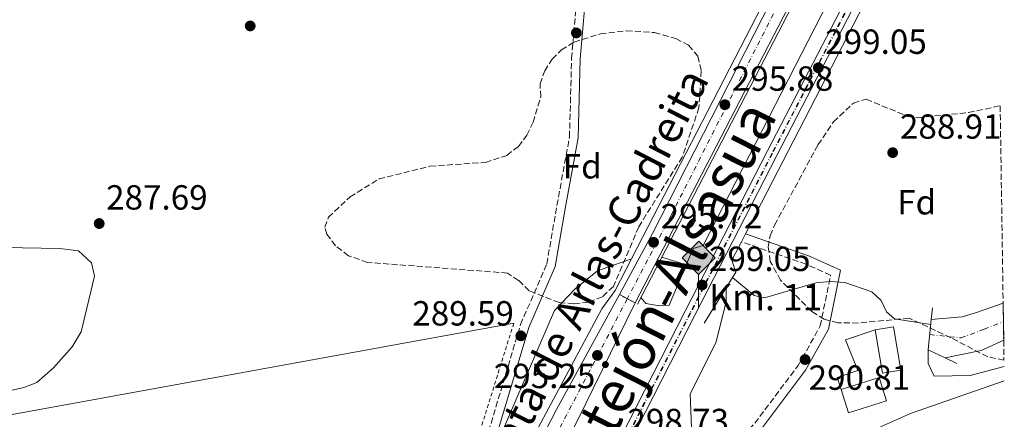
# Model space of a CAD drawing. Units: metres. Extents: x 601263 to 604729, y 4685214 to 4687576.
# Drawn here: x 604442 to 604725, y 4685640 to 4685755 of the extents above; entities that cross this region are included whole.
import ezdxf
from ezdxf.enums import TextEntityAlignment as Align

# ---------------------------------------------------------------- set-up
doc = ezdxf.new("R2010")
doc.units = ezdxf.units.M
doc.header["$MEASUREMENT"] = 0
for name, pattern in [('DGN Style 2', [1.7399219301090239, 1.043953158065414, -0.6959687720436097]), ('DGN Style 3', [2.435890702152634, 1.739921930109024, -0.6959687720436097]), ('DGN Style 4', [2.7856150101045474, 1.391937544087219, -0.6959687720436097, 0.001739921930109024, -0.6959687720436097]), ('DGN Style 5', [1.217945351076317, 0.5219765790327072, -0.6959687720436097])]:
    doc.linetypes.add(name, pattern=pattern)
for name, color, linetype, lineweight in [('Camino', 7, 'DGN Style 3', 0), ('Carretera', 9, 'Continuous', 0), ('Carretera sobre puente', 135, 'Continuous', 0), ('Cauce permanente', 151, 'Continuous', 13), ('Cauce permanente (área)', 142, 'Continuous', 13), ('Cierre de vial', 7, 'DGN Style 5', 0), ('Cota de punto acotado NO terreno', 92, 'Continuous', 0), ('Cota de punto acotado terreno', 7, 'Continuous', 0), ('Curva de nivel intermedia', 30, 'Continuous', 0), ('Edificio', 1, 'Continuous', 13), ('Eje cauce permanente (área)', 70, 'DGN Style 4', 0), ('Eje de carretera', 7, 'DGN Style 4', 0), ('Eje de carretera sobre puente', 7, 'DGN Style 4', 0), ('Eje de ferrocarril una vía', 7, 'DGN Style 4', 0), ('Etiqueta de zona arbolada', 92, 'Continuous', 0), ('Ferrocarril vía estrecha', 7, 'DGN Style 4', 0), ('Hito kilométrico ferrocarril', 7, 'Continuous', 0), ('Línea  de muro-pared o tapia', 1, 'Continuous', 13), ('Línea blanca (vial)', 7, 'Continuous', 13), ('Línea de cambio de uso (parcela vista)', 92, 'Continuous', 0), ('Línea de muro de contención', 1, 'Continuous', 13), ('Línea superior del balasto(superficie)', 7, 'Continuous', 0), ('Margen derecho', 7, 'Continuous', 0), ('Puente', 1, 'Continuous', 0), ('Puente de ferrocarril', 1, 'Continuous', 0), ('Punto acotado NO terreno (símbolo)', 7, 'Continuous', 0), ('Punto acotado terreno (símbolo)', 7, 'Continuous', 0), ('Tela metálica o alambrada', 7, 'DGN Style 2', 0), ('Texto de Carretera Red Comarcal', 1, 'Continuous', 0), ('Texto de Línea de Ferrocarril', 7, 'Continuous', 0), ('Texto de Punto Kilométrico Ferrocarril', 7, 'Continuous', 0), ('Traza Ferrocarril', 8, 'Continuous', 0), ('Zona arbolada', 92, 'DGN Style 3', 0)]:
    doc.layers.add(name, color=color, linetype=linetype, lineweight=lineweight)
doc.styles.add('Style-Arial', font='arial.ttf')

# ---------------------------------------------------------------- blocks, each defined once
blk = doc.blocks.new('5PATER')
at = {"layer": 'Cauce permanente', "linetype": 'Continuous', "lineweight": 0}
h = blk.add_hatch(color=51, dxfattribs=at)
edge = h.paths.add_edge_path()
edge.add_ellipse((0, 0), major_axis=(-0.1095731443231308, -0.1110710700762829), ratio=0.9994222409660317, start_angle=0, end_angle=360)
blk = doc.blocks.new('5PANOT')
at = {"layer": 'Cauce permanente', "linetype": 'Continuous', "lineweight": 0}
h = blk.add_hatch(color=1, dxfattribs=at)
edge = h.paths.add_edge_path()
edge.add_arc((0, 0), 0.1559999991919335, 0, 360)
blk = doc.blocks.new('5HITFE')
at = {"layer": 'Puente de ferrocarril', "linetype": 'Continuous', "lineweight": 0}
blk.add_hatch(color=2, dxfattribs=at).paths.add_polyline_path([(0, 0.9550000000000001), (-0.475, 1.43), (0, 1.905), (0.005, 1.91), (0.475, 1.43)])
at = {"layer": 'Puente de ferrocarril', "color": 4, "linetype": 'Continuous', "lineweight": 0}
blk.add_line((0, 0.9550000000000001), (-0.475, 1.43), dxfattribs=at)
at = {"layer": 'Puente de ferrocarril', "color": 7, "linetype": 'Continuous', "lineweight": 0}
blk.add_line((0, 0.9550000000000001), (0, 0), dxfattribs=at)
at = {"layer": 'Puente de ferrocarril', "color": 7, "linetype": 'Continuous', "lineweight": 0, "flags": 128}
blk.add_lwpolyline([(0, 0.9550000000000001), (0.475, 1.43), (0.005, 1.91), (0, 1.905), (-0.475, 1.43), (0, 0.9550000000000001)], close=True, dxfattribs=at)

msp = doc.modelspace()

# ---------------------------------------------------------------- linework, layer by layer
at = {"layer": 'Camino', "color": 7, "linetype": 'DGN Style 3', "lineweight": 0}
for points in [[(604445.0000000002, 4685431.590000001, 289.820000000007), (604460.0199999985, 4685472.09, 289.5099999999947), (604467.3900000001, 4685491.510000002, 289.820000000007), (604479.1499999971, 4685510.590000001, 289.5099999999947), (604482.3999999971, 4685514.280000002, 289.5099999999947), (604499.769999999, 4685535.600000003, 289.5099999999947), (604503.5399999997, 4685538.27, 289.5099999999947), (604519.8099999975, 4685559.989999998, 289.1999999999972), (604533.6499999977, 4685576.760000002, 289.5099999999947), (604536.8799999974, 4685579.52, 289.5099999999947), (604552.3099999991, 4685593.850000001, 289.5099999999947), (604554.5100000007, 4685597.11, 289.820000000007), (604564.7099999998, 4685610.370000003, 289.1999999999972), (604576.760000002, 4685636.470000001, 289.5099999999947), (604585.9299999984, 4685667.170000004, 289.5099999999947), (604593.4899999979, 4685684.54, 288.8899999999995), (604596.3899999991, 4685701.350000002, 287.6499999999942), (604599.9899999978, 4685720.980000002, 288.2700000000042), (604600.589999999, 4685743.500000002, 288.2700000000042), (604601.9300000002, 4685758.989999999, 289.1999999999972)], [(604473.8000000007, 4685259.649999999, 294.1199999999955), (604474.0100000007, 4685260.36, 294.1600000000035), (604478.100000001, 4685275.480000001, 295.0800000000019), (604481.5199999987, 4685289.149999999, 295.6999999999971), (604486.0300000015, 4685306.380000001, 296.0099999999949), (604490.9800000002, 4685326.280000003, 295.6999999999971), (604495.569999999, 4685345.010000002, 295.8500000000059), (604498.629999999, 4685357.489999998, 296.3099999999977), (604508.8799999995, 4685388.730000001, 296.0099999999949), (604519.5399999992, 4685415.780000002, 296.3099999999977), (604575.1599999993, 4685527.949999999, 298.1699999999983), (604584.3500000006, 4685547.82, 297.8600000000005), (604596.1999999991, 4685572.380000001, 296.0099999999949), (604609.4800000006, 4685590.739999998, 294.4600000000065), (604621.9699999986, 4685604.710000004, 292.6000000000059), (604653.1799999983, 4685638.820000002, 291.0500000000029), (604665.6099999984, 4685655.399999999, 290.7400000000054), (604671.9699999974, 4685666.75, 290.7400000000054), (604674.9400000002, 4685681.280000002, 289.1999999999972), (604667.9400000017, 4685684.460000002, 289.1999999999972), (604649.3200000004, 4685690.91, 288.5800000000017)]]:
    msp.add_polyline3d(points, dxfattribs=at)
at = {"layer": 'Carretera', "color": 9, "linetype": 'Continuous', "lineweight": 0}
msp.add_polyline3d([(604618.8099999984, 4685673.340000001, 296.0099999999948), (604602.2600000014, 4685639.580000003, 295.6300000000047), (604532.3899999997, 4685504.07, 295.5099999999948), (604476.6900000012, 4685396.780000002, 291.8300000000018), (604459.5899999999, 4685359.890000001, 291.0399999999936), (604447.6999999987, 4685321.260000002, 289.4700000000012), (604430.9699999985, 4685259.019999999, 289.3000000000029), (604424.2199999981, 4685258.920000004, 289.2899999999936), (604441.4299999991, 4685322.940000001, 289.4700000000012), (604453.2699999987, 4685362.289999999, 291.0399999999936), (604470.6299999994, 4685399.760000002, 291.8300000000018), (604526.3900000004, 4685507.170000001, 295.5099999999948), (604596.289999999, 4685642.739999999, 295.6300000000047), (604614.3299999991, 4685675.800000002, 295.4700000000012)], close=True, dxfattribs=at)
at = {"layer": 'Carretera sobre puente', "color": 135, "linetype": 'Continuous', "lineweight": 0}
msp.add_polyline3d([(604721.4999999994, 4685871.559999999, 296.1699999999983), (604618.8099999984, 4685673.340000001, 296.0099999999948), (604614.3299999991, 4685675.800000002, 295.4700000000012), (604623.850000001, 4685693.25, 295.3899999999995), (604677.4300000005, 4685798.37, 295.3899999999995), (604721.3299999973, 4685882.980000001, 295.570000000007)], close=True, dxfattribs=at)
at = {"layer": 'Cauce permanente', "color": 151, "linetype": 'Continuous', "lineweight": 13}
msp.add_polyline3d([(604724.6200000001, 4685662.640000001, 287.0299999999988), (604718.1600000003, 4685659.74, 287.0299999999988), (604707.7999999998, 4685657.600000001, 287.0299999999988), (604702.9199999999, 4685659.930000001, 289.5), (604703.8300000001, 4685668.609999999, 289.5), (604712.7199999997, 4685669.369999999, 287.0299999999988), (604716.5700000003, 4685670.539999999, 287.0299999999988), (604724.4600000001, 4685673.289999999, 287.0299999999988)], close=True, dxfattribs=at)
at = {"layer": 'Cauce permanente (área)', "color": 142, "linetype": 'Continuous', "lineweight": 13, "elevation": 287.0299999999988, "flags": 128}
for points in [[(604703.8300000001, 4685668.609999999), (604712.7199999997, 4685669.369999999), (604716.5700000003, 4685670.539999999), (604724.4600000001, 4685673.289999999)], [(604707.7999999998, 4685657.600000001), (604718.1600000003, 4685659.74), (604724.6200000001, 4685662.640000001)]]:
    msp.add_lwpolyline(points, dxfattribs=at)
at = {"layer": 'Cierre de vial', "color": 7, "linetype": 'DGN Style 5', "lineweight": 0, "extrusion": (-0.0920989677410656, 0.05057220102469546, 0.9944647970765723), "elevation": 181574.4173332871, "flags": 128}
msp.add_lwpolyline([(-4398222.843640326, -1715745.560011742), (-4398222.843640326, -1715742.990303585)], dxfattribs=at)
at = {"layer": 'Cierre de vial', "color": 7, "linetype": 'DGN Style 5', "lineweight": 0, "extrusion": (-0.09209896785992111, 0.05057220115978677, 0.994464797058695), "elevation": 181574.4178944138, "flags": 128}
msp.add_lwpolyline([(-4398222.842635276, -1715742.992820604), (-4398222.842635276, -1715740.423112451)], dxfattribs=at)
at = {"layer": 'Curva de nivel intermedia', "color": 30, "linetype": 'Continuous', "lineweight": 0, "flags": 128}
for points, elevation in [([(604626.4800000014, 4685686.529999999), (604633.4999999999, 4685684.27)], 290.0000000000001), ([(604543.7199999993, 4685566.189999999), (604537.2599999997, 4685561.27), (604531.6000000001, 4685555.449999999), (604523.92, 4685546.090000001), (604490.1700000011, 4685509.78), (604487.6200000007, 4685509.25), (604485.9900000013, 4685510.33), (604486.0300000015, 4685511.939999999), (604511.8500000001, 4685541.529999998), (604528.7700000004, 4685565), (604538.4700000011, 4685572.699999998), (604549.3099999995, 4685579.019999999), (604556.2600000009, 4685589.140000001), (604562.1100000005, 4685600.140000001), (604571.1200000005, 4685614.16), (604595.6800000005, 4685671.180000001), (604601.6300000006, 4685677.45), (604608.0000000009, 4685682.56), (604617.7700000008, 4685685.999999999)], 290), ([(604646.7900000003, 4685680.659999999), (604652.9700000006, 4685675.449999999), (604655.9299999998, 4685674.859999999), (604670.7000000001, 4685679.079999999), (604674.910000001, 4685679.550000001), (604679.0100000004, 4685679.180000001), (604686.7799999998, 4685676.58), (604689.4700000011, 4685674.07), (604690.9400000017, 4685670.76), (604693.2700000008, 4685668.829999999), (604703.6800000002, 4685667.179999999)], 290.0000000000001), ([(604501.5800000017, 4685435.409999998), (604527.4299999994, 4685487.640000001), (604526.8600000015, 4685489.58), (604517.3100000008, 4685489.84), (604515.0599999998, 4685491.25), (604514.3400000001, 4685493.289999999), (604514.8699999999, 4685495.869999998), (604516.5799999997, 4685499.489999999), (604524.0400000007, 4685509.61), (604531.3099999996, 4685524.560000001), (604546.2800000008, 4685550.02), (604567.9599999998, 4685594.399999999), (604577.1300000009, 4685608.689999999), (604583.0800000008, 4685624.269999998), (604589.5600000008, 4685634.850000001), (604609.2800000017, 4685671.699999998), (604613.0700000003, 4685676.88)], 294.9999999999999), ([(604644.9500000007, 4685677.680000001), (604644.9400000017, 4685673.679999999), (604642.0400000005, 4685661.92), (604634.6300000009, 4685647.310000001), (604635.0900000012, 4685635.140000001), (604633.7500000001, 4685631.650000001), (604631.6800000004, 4685628.119999999), (604622.6500000004, 4685619.61), (604620.2200000006, 4685616.289999999), (604609.9200000009, 4685598.349999999), (604604.9000000008, 4685591.750000001), (604600.6500000015, 4685580.230000001), (604601.5900000003, 4685578.539999999), (604603.4000000008, 4685578.08), (604606.6599999998, 4685575.81), (604602.4800000022, 4685566.929999999), (604595.6800000005, 4685547.369999999), (604586.0800000004, 4685528.210000001), (604577.5900000012, 4685514), (604560.8099999995, 4685476.02), (604548.8899999993, 4685453.989999999)], 294.9999999999999), ([(604620.4599999997, 4685674.91), (604621.9200000016, 4685673.21), (604625.8700000012, 4685672.529999998), (604628.5900000014, 4685672.760000001)], 294.9999999999999), ([(604702.92, 4685659.930000001), (604702.92, 4685655.930000001), (604704.6900000003, 4685652.329999999), (604714.9800000011, 4685652.489999999), (604724.730000001, 4685655.16)], 290.0000000000001), ([(604689.280000001, 4685637.769999999), (604697.8399999995, 4685641.59), (604724.8000000003, 4685650.960000001)], 294.9999999999999)]:
    msp.add_lwpolyline(points, dxfattribs=dict(at, elevation=elevation))
at = {"layer": 'Edificio', "color": 1, "linetype": 'Continuous', "lineweight": 13, "extrusion": (0.05529115062815334, 0.009555946449050036, 0.998424545245998), "elevation": 78506.00048670635, "flags": 128}
msp.add_lwpolyline([(4514220.922327098, -1391638.128789968), (4514220.921424087, -1391632.782230403), (4514233.545848826, -1391632.782230403), (4514233.546751838, -1391638.128789968), (4514220.922327098, -1391638.128789968)], close=True, dxfattribs=at)
at = {"layer": 'Edificio', "color": 51, "linetype": 'Continuous', "lineweight": 13, "extrusion": (0.05529115062815335, 0.009555946449050036, 0.998424545245998), "elevation": 78506.00048670635, "flags": 128}
msp.add_lwpolyline([(4514233.545848826, -1391632.782230403), (4514233.546751839, -1391638.128789968), (4514220.922327099, -1391638.128789968), (4514220.921424088, -1391632.782230403), (4514233.545848826, -1391632.782230403)], dxfattribs=at)
at = {"layer": 'Edificio', "color": 1, "linetype": 'Continuous', "lineweight": 13, "elevation": 296.0099999999948, "flags": 128}
msp.add_lwpolyline([(604690.9800000006, 4685645.230000001), (604680.0599999996, 4685641.810000001), (604677.9500000002, 4685648.529999999), (604688.8700000001, 4685651.960000001), (604690.9800000006, 4685645.230000001)], close=True, dxfattribs=at)
at = {"layer": 'Edificio', "color": 51, "linetype": 'Continuous', "lineweight": 13, "elevation": 296.0099999999948, "flags": 128}
msp.add_lwpolyline([(604677.9500000002, 4685648.529999999), (604688.8700000001, 4685651.960000001), (604690.9800000006, 4685645.230000001), (604680.0599999996, 4685641.810000001), (604677.9500000002, 4685648.529999999)], dxfattribs=at)
at = {"layer": 'Eje cauce permanente (área)', "color": 70, "linetype": 'DGN Style 4', "lineweight": 0}
msp.add_polyline3d([(604703.3799999999, 4685664.27, 290), (604712.3099999996, 4685663.32, 287.0299999999988), (604718.9800000006, 4685665.82, 287.0299999999988), (604724.54, 4685667.960000001, 287.0299999999988)], dxfattribs=at)
at = {"layer": 'Eje de carretera', "color": 7, "linetype": 'DGN Style 4', "lineweight": 0}
msp.add_polyline3d([(604616.5700000006, 4685674.570000002, 295.7400000000052), (604575.5300000004, 4685595.930000001, 295.6900000000023), (604559.3999999991, 4685564.840000002, 295.5599999999977), (604532.8299999973, 4685511.690000001, 295.5099999999948), (604503.1799999998, 4685455.690000003, 293.7899999999937), (604470.6900000015, 4685392.800000002, 291.7100000000065), (604456.9299999995, 4685362.430000001, 291.0700000000071), (604439.8500000006, 4685304.530000002, 289.2400000000052), (604432.499999999, 4685279.140000001, 289.3500000000058), (604427.5900000005, 4685258.970000001, 289.3000000000029)], dxfattribs=at)
at = {"layer": 'Eje de carretera sobre puente', "color": 7, "linetype": 'DGN Style 4', "lineweight": 0}
msp.add_polyline3d([(604721.4200000007, 4685877.270000001, 295.8699999999955), (604698.3899999993, 4685833.449999999, 295.7700000000041), (604674.199999998, 4685787.180000001, 295.6799999999931), (604629.1299999978, 4685698.440000002, 295.7100000000065), (604616.5700000006, 4685674.570000002, 295.7400000000052)], dxfattribs=at)
at = {"layer": 'Eje de ferrocarril una vía', "color": 7, "linetype": 'DGN Style 4', "lineweight": 0}
msp.add_polyline3d([(604721.98, 4685839.859999999, 298.7899999999936), (604712.3000000016, 4685821.080000003, 298.7899999999936), (604684.239999999, 4685766.730000001, 299.1000000000058), (604658.1299999999, 4685716.34, 298.7899999999936), (604634.6200000001, 4685670.530000002, 298.7899999999936), (604611.1100000005, 4685624.41, 298.7899999999936), (604587.9600000007, 4685580.449999999, 298.4799999999959), (604558.8899999999, 4685523.330000001, 297.8699999999953), (604537.6700000013, 4685482.100000001, 297.5599999999977), (604520.3399999999, 4685447.270000001, 297.25), (604502.2399999994, 4685406.890000002, 296.6300000000047), (604490.640000001, 4685378.100000002, 296.9400000000023), (604477.6499999978, 4685343.460000002, 296.320000000007), (604466.870000002, 4685310.63, 295.6199999999953), (604460.6700000018, 4685292.73, 295.4700000000012), (604452.9100000011, 4685268, 295.2400000000052), (604450.3799999986, 4685259.300000001, 295.1699999999983)], dxfattribs=at)
at = {"layer": 'Ferrocarril vía estrecha', "color": 7, "linetype": 'DGN Style 4', "lineweight": 0}
msp.add_polyline3d([(604721.98, 4685839.52, 298.7799999999988), (604712.4400000024, 4685821.010000003, 298.7799999999988), (604684.3799999999, 4685766.649999999, 299.0899999999965), (604658.2700000006, 4685716.27, 298.7799999999988), (604634.7600000009, 4685670.460000002, 298.7799999999988), (604611.2499999991, 4685624.34, 298.7799999999988), (604588.1000000016, 4685580.38, 298.4700000000012), (604559.0300000008, 4685523.260000002, 297.8500000000058), (604537.8200000012, 4685482.030000002, 297.5399999999936), (604520.4800000006, 4685447.21, 297.2299999999959), (604502.3900000014, 4685406.830000001, 296.6100000000006), (604490.7899999986, 4685378.04, 296.9199999999983), (604477.7999999998, 4685343.41, 296.3099999999977), (604467.0199999996, 4685310.580000003, 295.6100000000006), (604460.8200000013, 4685292.680000001, 295.4600000000065), (604453.0599999987, 4685267.949999998, 295.2299999999959), (604450.5399999997, 4685259.300000001, 295.1600000000035)], dxfattribs=at)
at = {"layer": 'Línea  de muro-pared o tapia', "color": 1, "linetype": 'Continuous', "lineweight": 13}
msp.add_polyline3d([(604372.3300000001, 4685437.880000001, 288.8699999999953), (604389.9000000004, 4685504.9, 289.8000000000029), (604415.2199999997, 4685595.859999999, 290.1100000000006), (604429.3799999999, 4685639.439999999, 289.8000000000029), (604583.9900000002, 4685667.529999999, 290.4199999999983)], dxfattribs=at)
at = {"layer": 'Línea blanca (vial)', "color": 7, "linetype": 'Continuous', "lineweight": 13, "extrusion": (-0.0003296866205657518, -0.0006363860349321435, 0.9999997431597405), "elevation": -2885.22188605653, "flags": 128}
msp.add_lwpolyline([(604618.8747315432, 4685672.452703832), (604721.564778713, 4685870.672743967)], dxfattribs=at)
at = {"layer": 'Línea blanca (vial)', "color": 7, "linetype": 'Continuous', "lineweight": 13}
for points in [[(604614.3299999987, 4685675.800000003, 295.4700000000012), (604623.8500000006, 4685693.25, 295.3899999999994), (604677.4300000002, 4685798.370000001, 295.3899999999994), (604721.3299999969, 4685882.980000001, 295.5700000000071)], [(604424.2199999976, 4685258.920000004, 289.2899999999937), (604441.4299999987, 4685322.940000001, 289.4700000000012), (604453.2699999983, 4685362.289999999, 291.0399999999937), (604470.6299999988, 4685399.760000002, 291.8300000000018), (604526.3899999999, 4685507.170000002, 295.5099999999948), (604596.2899999986, 4685642.739999999, 295.6300000000047), (604614.3299999987, 4685675.800000003, 295.4700000000012)], [(604430.9699999979, 4685259.02, 289.3000000000029), (604447.6999999982, 4685321.260000003, 289.4700000000012), (604459.5899999995, 4685359.890000001, 291.0399999999937), (604476.6900000006, 4685396.780000002, 291.8300000000018), (604532.3899999993, 4685504.070000002, 295.5099999999948), (604602.2600000009, 4685639.580000004, 295.6300000000047), (604618.8099999981, 4685673.340000002, 296.0099999999949)]]:
    msp.add_polyline3d(points, dxfattribs=at)
at = {"layer": 'Línea de cambio de uso (parcela vista)', "color": 92, "linetype": 'Continuous', "lineweight": 0}
msp.add_polyline3d([(604273.5300000003, 4685618.880000001, 287.9400000000023), (604289.4199999999, 4685622.449999999, 287.6399999999995), (604298.0800000001, 4685623.539999999, 287.6300000000047), (604315.5300000003, 4685627.720000001, 287.6300000000047), (604339.3499999996, 4685630.689999999, 287.6300000000047), (604364.4900000002, 4685635.779999999, 287.6300000000047), (604422.4600000001, 4685644.380000001, 287.9400000000023), (604443.3300000001, 4685649.09, 287.9400000000023), (604447.0800000001, 4685650.539999999, 287.9400000000023), (604451.8399999999, 4685654.75, 287.9400000000023), (604457.2300000006, 4685660.730000001, 287.9400000000023), (604459.8499999996, 4685665.060000001, 287.9400000000023), (604463.6799999997, 4685681.050000001, 287.6300000000047), (604462.8200000003, 4685684.890000001, 287.9199999999983), (604459.04, 4685688.34, 287.9400000000023), (604453.6900000004, 4685688.949999999, 287.9400000000023), (604426.75, 4685689.470000001, 287.9400000000023), (604414.7800000003, 4685688.800000001, 288.2400000000052), (604339.7300000006, 4685676.609999999, 288.25), (604295.0499999998, 4685671.42, 288.0299999999988), (604260.2999999998, 4685665.869999999, 287.9400000000023)], dxfattribs=at)
at = {"layer": 'Línea de muro de contención', "color": 1, "linetype": 'Continuous', "lineweight": 13, "elevation": 289.5, "flags": 128}
msp.add_lwpolyline([(604703.8300000001, 4685668.609999999), (604704.1699999999, 4685671.970000001)], dxfattribs=at)
at = {"layer": 'Línea de muro de contención', "color": 1, "linetype": 'Continuous', "lineweight": 13, "extrusion": (0.03510503662926245, -0.003680366744485308, 0.9993768514949124), "elevation": 4272.490772590379, "flags": 128}
msp.add_lwpolyline([(4723168.779105493, -112770.4812014013), (4723170.587581131, -112765.3816802608), (4723179.315152384, -112765.3816802608)], dxfattribs=at)
at = {"layer": 'Línea de muro de contención', "color": 1, "linetype": 'Continuous', "lineweight": 13, "extrusion": (0.03140175733619503, -0.0148647372009851, 0.999396302386668), "elevation": -50373.03590468771, "flags": 128}
msp.add_lwpolyline([(4493844.325709602, 1457351.563187549), (4493844.325709603, 1457355.305018652)], dxfattribs=at)
at = {"layer": 'Línea de muro de contención', "color": 1, "linetype": 'Continuous', "lineweight": 13}
msp.add_polyline3d([(604677.9500000002, 4685648.529999999, 292.2899999999936), (604676.7999999998, 4685651.970000001, 291.3600000000006), (604682.7400000002, 4685653.980000001, 290.7400000000052), (604679.25, 4685662.74, 290.7400000000052), (604687.6900000004, 4685665.609999999, 290.4400000000023)], dxfattribs=at)
at = {"layer": 'Línea superior del balasto(superficie)', "color": 7, "linetype": 'Continuous', "lineweight": 0}
for points in [[(604448.4600000009, 4685259.269999999, 295.1699999999983), (604451.160000001, 4685268.530000002, 295.2400000000052), (604458.9300000004, 4685293.309999999, 295.4700000000012), (604465.1399999998, 4685311.219999999, 295.6199999999953), (604476.2300000007, 4685343.96, 296.320000000007), (604489.2399999973, 4685378.640000002, 296.9400000000023), (604500.8600000002, 4685407.48, 296.6300000000047), (604518.9899999975, 4685447.909999999, 297.25), (604536.3399999993, 4685482.78, 297.5599999999977), (604557.5599999978, 4685524.010000001, 297.8699999999953), (604586.6299999986, 4685581.140000001, 298.4799999999959), (604609.7800000005, 4685625.100000001, 298.7899999999936), (604633.2900000003, 4685671.210000001, 298.7899999999936), (604656.7999999998, 4685717.030000002, 298.7899999999936), (604682.8999999978, 4685767.420000002, 299.1000000000058), (604710.9699999995, 4685821.770000001, 298.7899999999936), (604721.9300000007, 4685843.039999999, 298.7899999999936)], [(604452.2899999997, 4685259.330000003, 295.179999999993), (604454.6600000013, 4685267.469999998, 295.2400000000052), (604462.3999999994, 4685292.16, 295.4700000000012), (604468.6000000021, 4685310.030000002, 295.6199999999953), (604479.0599999982, 4685342.960000001, 296.320000000007), (604492.0400000003, 4685377.56, 296.9400000000023), (604503.6200000006, 4685406.300000002, 296.6300000000047), (604521.6999999988, 4685446.63, 297.25), (604539.0100000025, 4685481.420000002, 297.5599999999977), (604560.230000001, 4685522.649999999, 297.8699999999953), (604589.2899999984, 4685579.760000003, 298.4799999999959), (604612.4400000004, 4685623.720000001, 298.7899999999936), (604635.9600000012, 4685669.850000001, 298.7899999999936), (604659.460000002, 4685715.649999999, 298.7899999999936), (604685.5700000012, 4685766.039999999, 299.1000000000058), (604713.6400000005, 4685820.399999998, 298.7899999999936), (604722.0300000013, 4685836.670000002, 298.7899999999936)]]:
    msp.add_polyline3d(points, dxfattribs=at)
at = {"layer": 'Margen derecho', "color": 7, "linetype": 'Continuous', "lineweight": 0}
for points in [[(604447.3699999996, 4685430.780000002, 289.820000000007), (604462.3599999987, 4685471.210000002, 289.5099999999947), (604469.640000001, 4685490.399999999, 289.820000000007), (604481.1700000024, 4685509.090000002, 289.5099999999947), (604484.3099999982, 4685512.660000001, 289.5099999999947), (604501.499999999, 4685533.760000004, 289.5099999999947), (604505.300000001, 4685536.460000001, 289.5099999999947), (604521.7699999998, 4685558.450000001, 289.1999999999972), (604535.4400000002, 4685575, 289.5099999999947), (604538.5399999982, 4685577.649999999, 289.5099999999947), (604554.219999998, 4685592.210000001, 289.5099999999947), (604556.5399999982, 4685595.640000002, 289.820000000007), (604566.8599999979, 4685609.070000002, 289.1999999999972), (604579.1099999989, 4685635.580000003, 289.5099999999947), (604588.2899999989, 4685666.31, 289.5099999999947), (604595.8999999973, 4685683.82, 288.8899999999995), (604598.8500000001, 4685700.91, 287.6499999999942), (604602.489999999, 4685720.710000002, 288.2700000000042), (604603.0900000002, 4685743.36, 288.2700000000042), (604604.4200000024, 4685758.75, 289.1999999999972)], [(604476.4099999992, 4685259.680000001, 294.1600000000035), (604476.4099999992, 4685259.690000002, 294.1600000000035), (604480.5199999996, 4685274.850000001, 295.0800000000019), (604483.9400000017, 4685288.530000003, 295.6999999999971), (604488.4600000011, 4685305.760000002, 296.0099999999949), (604493.4099999998, 4685325.680000002, 295.6999999999971), (604497.9999999988, 4685344.41, 295.8500000000059), (604501.0599999987, 4685356.9, 296.3099999999977), (604511.2399999977, 4685387.890000001, 296.0099999999949), (604521.819999999, 4685414.760000003, 296.3099999999977), (604577.4100000003, 4685526.870000003, 298.1699999999983), (604586.609999998, 4685546.75, 297.8600000000005), (604598.3500000016, 4685571.090000001, 296.0099999999949), (604611.4299999997, 4685589.170000004, 294.4600000000065), (604623.8199999993, 4685603.030000002, 292.6000000000059), (604655.1000000006, 4685637.219999999, 291.0500000000029), (604667.7100000015, 4685654.030000002, 290.7400000000054), (604674.3399999988, 4685665.86, 290.7400000000054), (604677.780000001, 4685682.730000001, 289.1999999999972), (604668.8700000015, 4685686.790000001, 289.1999999999972), (604650.4800000006, 4685693.149999999, 288.5800000000017)]]:
    msp.add_polyline3d(points, dxfattribs=at)
at = {"layer": 'Puente', "color": 1, "linetype": 'Continuous', "lineweight": 0, "extrusion": (-0.002184710730414065, -0.004238014045824376, 0.9999886330733824), "elevation": -20883.17245461234, "flags": 128}
msp.add_lwpolyline([(604612.2730998329, 4685630.455759945), (604699.7248792351, 4685800.097283396)], dxfattribs=at)
at = {"layer": 'Puente', "color": 1, "linetype": 'Continuous', "lineweight": 0, "extrusion": (-0.0003242160152618619, -0.000625702146099132, 0.9999997516903691), "elevation": -2831.853040834037, "flags": 128}
msp.add_lwpolyline([(604704.4042312781, 4685835.935363389), (604619.5341935904, 4685672.145331328)], dxfattribs=at)
at = {"layer": 'Puente de ferrocarril', "color": 1, "linetype": 'Continuous', "lineweight": 0, "elevation": 298.4799999999959, "flags": 128}
msp.add_lwpolyline([(604719.9900000002, 4685827.82), (604650.4800000006, 4685693.15), (604649.3200000003, 4685690.91), (604646.5700000003, 4685685.59), (604647.7199999997, 4685682.16), (604638.6600000003, 4685667.539999999)], dxfattribs=at)
at = {"layer": 'Puente de ferrocarril', "color": 1, "linetype": 'Continuous', "lineweight": 0}
msp.add_polyline3d([(604628.5899999999, 4685672.76, 298.7899999999936), (604635.5199999996, 4685688.980000001, 298.7899999999936), (604638.3300000001, 4685689.84, 298.4799999999959), (604711.8899999997, 4685833.09, 298.6699999999983)], dxfattribs=at)
at = {"layer": 'Tela metálica o alambrada', "color": 7, "linetype": 'DGN Style 2', "lineweight": 0}
msp.add_polyline3d([(604583.9900000002, 4685667.529999999, 290.4199999999983), (604574.1799999997, 4685636.210000001, 289.4900000000052), (604567.6500000004, 4685623.689999999, 289.4900000000052), (604522.2199999997, 4685568.25, 289.4900000000052), (604508.1100000005, 4685549.74, 289.4900000000052), (604460.2199999997, 4685495.289999999, 289.4900000000052), (604445.8499999996, 4685455.430000001, 289.4900000000052), (604436.1799999997, 4685422.83, 289.4900000000052)], dxfattribs=at)
at = {"layer": 'Traza Ferrocarril', "color": 8, "linetype": 'Continuous', "lineweight": 0}
for points in [[(604518.9899999975, 4685447.909999999, 297.25), (604536.3399999993, 4685482.78, 297.5599999999977), (604557.5599999978, 4685524.010000001, 297.8699999999953), (604586.6299999986, 4685581.140000001, 298.4799999999959), (604609.7800000005, 4685625.100000001, 298.7899999999936), (604633.2900000003, 4685671.210000001, 298.7899999999936), (604656.7999999998, 4685717.030000002, 298.7899999999936), (604682.8999999978, 4685767.420000002, 299.1000000000058)], [(604685.5700000012, 4685766.039999999, 299.1000000000058), (604659.460000002, 4685715.649999999, 298.7899999999936), (604635.9600000012, 4685669.850000001, 298.7899999999936), (604612.4400000004, 4685623.720000001, 298.7899999999936), (604589.2899999984, 4685579.760000003, 298.4799999999959), (604560.230000001, 4685522.649999999, 297.8699999999953), (604539.0100000025, 4685481.420000002, 297.5599999999977), (604521.6999999988, 4685446.63, 297.25)]]:
    msp.add_polyline3d(points, dxfattribs=at)
at = {"layer": 'Zona arbolada', "color": 92, "linetype": 'DGN Style 3', "lineweight": 0}
for points in [[(604605.4900000002, 4685673.58, 289.820000000007), (604601.2100000001, 4685673.09, 289.9600000000065), (604597.0199999996, 4685673.460000001, 290.070000000007), (604588.4000000004, 4685676.84, 289.8000000000029), (604585.3899999997, 4685679.76, 289.8000000000029), (604582.2000000002, 4685681.939999999, 289.8000000000029), (604542.04, 4685684.970000001, 289.1999999999971), (604536.5499999998, 4685686.890000001, 289.0399999999936), (604532.8300000001, 4685689.77, 288.8399999999965), (604530.3300000001, 4685693.060000001, 288.6399999999995), (604529.7599999999, 4685695.119999999, 288.5599999999977), (604530.7699999996, 4685697.970000001, 288.4799999999959), (604537, 4685703.77, 288.3300000000018), (604545.3200000003, 4685708.939999999, 288.179999999993), (604559.9400000004, 4685712.58, 287.9400000000023), (604575.8499999996, 4685713.689999999, 287.8999999999942), (604582, 4685715.710000001, 287.9400000000023), (604585.3399999999, 4685718.25, 287.9900000000052), (604587.7800000003, 4685721.49, 288.0599999999977), (604589.54, 4685725.189999999, 288.1300000000047), (604591.7400000002, 4685732.480000001, 288.25), (604591.5300000003, 4685736.199999999, 288.25), (604592.8899999997, 4685739.92, 288.3500000000058), (604594.9699999997, 4685743.300000001, 288.5), (604597.6699999999, 4685745.939999999, 288.5599999999977), (604601.3300000001, 4685748.230000001, 288.5599999999977), (604608.8700000001, 4685750.58, 288.5599999999977), (604616.3300000001, 4685751.480000001, 288.5599999999977), (604624.3499999996, 4685750.939999999, 288.5599999999977), (604630.5499999998, 4685749.210000001, 288.4799999999959), (604634.1699999999, 4685747.289999999, 288.3300000000018), (604636.8300000001, 4685744.17, 288.25), (604637.8300000001, 4685739.980000001, 288.25), (604637.1600000003, 4685729.41, 288.25), (604632.3700000001, 4685715.220000001, 288.5599999999977), (604619.8499999996, 4685695.199999999, 288.8699999999953), (604612.5800000001, 4685678.060000001, 289.4900000000052), (604609.4299999997, 4685675.15, 289.6600000000035)], [(604723.6200000001, 4685729.930000001, 289.1399999999995), (604724.4600000001, 4685673.289999999, 287.0299999999988), (604724.6200000001, 4685662.640000001, 287.0299999999988), (604724.7100000001, 4685656.970000001, 291.7899999999936), (604720.0800000001, 4685657.859999999, 291.6600000000035), (604709.4500000002, 4685663.380000001, 291.0399999999936), (604697.4699999997, 4685668.99, 291.3500000000058), (604682.9100000003, 4685667.59, 291.3500000000058), (604677.04, 4685667.67, 291.2200000000012), (604673.1100000005, 4685668.66, 291.0399999999936), (604669.5499999998, 4685670.9, 290.9400000000023), (604660.5899999999, 4685679.880000001, 290.5200000000041), (604657.6200000001, 4685685.289999999, 290.2899999999936), (604657.0099999999, 4685689.380000001, 290.2200000000012), (604657.5499999998, 4685692.65, 290.1100000000006), (604658.8700000001, 4685695.710000001, 289.8000000000029), (604671.3099999996, 4685718.74, 289.5), (604675.75, 4685725.32, 289.5200000000041), (604681.4699999997, 4685730.710000001, 289.4900000000052), (604685.1799999997, 4685731.82, 289.429999999993), (604697, 4685726.9, 289.1900000000023), (604699.9299999997, 4685726.51, 289.179999999993), (604714.5199999996, 4685727.980000001, 289.179999999993)]]:
    msp.add_polyline3d(points, close=True, dxfattribs=at)
for points in [[(604601.2100000001, 4685673.09, 289.9600000000065), (604597.0199999996, 4685673.460000001, 290.070000000007), (604588.4000000004, 4685676.84, 289.8000000000029), (604585.3899999997, 4685679.76, 289.8000000000029), (604582.2000000002, 4685681.939999999, 289.8000000000029), (604542.04, 4685684.970000001, 289.1999999999971), (604536.5499999998, 4685686.890000001, 289.0399999999936), (604532.8300000001, 4685689.77, 288.8399999999965), (604530.3300000001, 4685693.060000001, 288.6399999999995), (604529.7599999999, 4685695.119999999, 288.5599999999977), (604530.7699999996, 4685697.970000001, 288.4799999999959), (604537, 4685703.77, 288.3300000000018), (604545.3200000003, 4685708.939999999, 288.179999999993), (604559.9400000004, 4685712.58, 287.9400000000023), (604575.8499999996, 4685713.689999999, 287.8999999999942), (604582, 4685715.710000001, 287.9400000000023), (604585.3399999999, 4685718.25, 287.9900000000052), (604587.7800000003, 4685721.49, 288.0599999999977), (604589.54, 4685725.189999999, 288.1300000000047), (604591.7400000002, 4685732.480000001, 288.25), (604591.5300000003, 4685736.199999999, 288.25), (604592.8899999997, 4685739.92, 288.3500000000058), (604594.9699999997, 4685743.300000001, 288.5), (604597.6699999999, 4685745.939999999, 288.5599999999977), (604601.3300000001, 4685748.230000001, 288.5599999999977), (604608.8700000001, 4685750.58, 288.5599999999977), (604616.3300000001, 4685751.480000001, 288.5599999999977), (604624.3499999996, 4685750.939999999, 288.5599999999977), (604630.5499999998, 4685749.210000001, 288.4799999999959), (604634.1699999999, 4685747.289999999, 288.3300000000018), (604636.8300000001, 4685744.17, 288.25), (604637.8300000001, 4685739.980000001, 288.25), (604637.1600000003, 4685729.41, 288.25), (604632.3700000001, 4685715.220000001, 288.5599999999977), (604619.8499999996, 4685695.199999999, 288.8699999999953), (604612.5800000001, 4685678.060000001, 289.4900000000052), (604609.4299999997, 4685675.15, 289.6600000000035), (604605.4900000002, 4685673.58, 289.820000000007), (604601.2100000001, 4685673.09, 289.9600000000065)], [(604724.7100000001, 4685656.970000001, 291.7899999999936), (604720.0800000001, 4685657.859999999, 291.6600000000035), (604709.4500000002, 4685663.380000001, 291.0399999999936), (604697.4699999997, 4685668.99, 291.3500000000058), (604682.9100000003, 4685667.59, 291.3500000000058), (604677.04, 4685667.67, 291.2200000000012), (604673.1100000005, 4685668.66, 291.0399999999936), (604669.5499999998, 4685670.9, 290.9400000000023), (604660.5899999999, 4685679.880000001, 290.5200000000041), (604657.6200000001, 4685685.289999999, 290.2899999999936), (604657.0099999999, 4685689.380000001, 290.2200000000012), (604657.5499999998, 4685692.65, 290.1100000000006), (604658.8700000001, 4685695.710000001, 289.8000000000029), (604671.3099999996, 4685718.74, 289.5), (604675.75, 4685725.32, 289.5200000000041), (604681.4699999997, 4685730.710000001, 289.4900000000052), (604685.1799999997, 4685731.82, 289.429999999993), (604697, 4685726.9, 289.1900000000023), (604699.9299999997, 4685726.51, 289.179999999993), (604714.5199999996, 4685727.980000001, 289.179999999993), (604723.6200000001, 4685729.930000001, 289.1399999999995)]]:
    msp.add_polyline3d(points, dxfattribs=at)

# ---------------------------------------------------------------- block references
at = {"layer": 'Hito kilométrico ferrocarril', "color": 7, "linetype": 'Continuous', "lineweight": 0, "xscale": 10, "yscale": 10, "zscale": 10}
msp.add_blockref('5HITFE', (604637.0599999987, 4685671.98, 298.7899999999936), dxfattribs=at)
at = {"layer": 'Punto acotado NO terreno (símbolo)', "color": 7, "linetype": 'Continuous', "lineweight": 0, "xscale": 10, "yscale": 10, "zscale": 10}
for p in [(604671.4100000008, 4685740.820000002, 299.0500000000029), (604644.5899999986, 4685730.239999998, 295.8800000000047), (604624.120000001, 4685690.760000003, 295.7200000000012)]:
    msp.add_blockref('5PANOT', p, dxfattribs=at)
at = {"layer": 'Punto acotado terreno (símbolo)', "color": 7, "linetype": 'Continuous', "lineweight": 0, "xscale": 10, "yscale": 10, "zscale": 10}
for p in [(604508.3399999987, 4685752.84, 288.4799999999964), (604601.9600000014, 4685750.830000003, 288.8000000000029), (604692.7600000012, 4685716.480000001, 288.9100000000039), (604464.9899999973, 4685696.140000001, 287.6900000000028), (604638.0599999975, 4685678.510000002, 299.0500000000029), (604586.0200000001, 4685663.920000004, 289.5899999999965), (604607.9999999986, 4685658.300000001, 295.2500000000005), (604667.6099999987, 4685657.120000001, 290.8099999999977)]:
    msp.add_blockref('5PATER', p, dxfattribs=at)

# ---------------------------------------------------------------- texts
at = {"layer": 'Cota de punto acotado NO terreno', "color": 92, "linetype": 'Continuous', "lineweight": 0, "style": 'Style-Arial'}
for s, p in [('299.05', (604673.3999999983, 4685744.819999999, 299.0500000000029)), ('295.88', (604646.5699999994, 4685734.239999998, 295.8800000000047)), ('295.72', (604626.1700000011, 4685694.760000001, 295.7200000000012))]:
    msp.add_text(s, height=7.000000000000002, dxfattribs=at).set_placement(p)
at = {"layer": 'Cota de punto acotado terreno', "color": 7, "linetype": 'Continuous', "lineweight": 0, "style": 'Style-Arial'}
for s, p in [('288.91', (604694.8400000003, 4685720.480000001, 288.9100000000035)), ('287.69', (604466.9699999981, 4685700.140000001, 287.6900000000023)), ('299.05', (604640.0399999982, 4685682.510000002, 299.0500000000029)), ('289.59', (604554.870000001, 4685666.87, 289.5899999999965)), ('295.25', (604578.2600000022, 4685648.91, 295.25)), ('290.81', (604668.6299999984, 4685648.430000001, 290.8099999999977)), ('298.73', (604616.6200000002, 4685635.969999999, 298.7299999999959))]:
    msp.add_text(s, height=7.000000000000002, dxfattribs=at).set_placement(p)
at = {"layer": 'Etiqueta de zona arbolada', "color": 92, "linetype": 'Continuous', "lineweight": 0, "style": 'Style-Arial'}
for p in [(604603.6474413669, 4685712.57001, 289.0599999999977), (604699.6574413646, 4685702.25001, 289.1300000000047)]:
    msp.add_text('Fd', height=7.000000000000002, dxfattribs=at).set_placement(p, align=Align.MIDDLE_CENTER)
at = {"layer": 'Texto de Carretera Red Comarcal', "color": 1, "linetype": 'Continuous', "lineweight": 0, "style": 'Style-Arial'}
msp.add_text('NA-660 Venta de Arlas-Cadreita', height=9, rotation=62.72467000000001, dxfattribs=at).set_placement((604595.4472904133, 4685660.356011375, 290.5), align=Align.MIDDLE_CENTER)
at = {"layer": 'Texto de Línea de Ferrocarril', "color": 7, "linetype": 'Continuous', "lineweight": 0, "style": 'Style-Arial'}
msp.add_text('Ferrocarril Castejón-Alsasua', height=12, rotation=63.0271, dxfattribs=at).set_placement((604605.7498256278, 4685634.126333493, 296.8999999999942), align=Align.MIDDLE_CENTER)
at = {"layer": 'Texto de Punto Kilométrico Ferrocarril', "color": 7, "linetype": 'Continuous', "lineweight": 0, "style": 'Style-Arial'}
msp.add_text('Km. 11', height=7.5, dxfattribs=at).set_placement((604640.0100000014, 4685671.260000002, 297.0399999999936))

doc.saveas('drawing.dxf')
